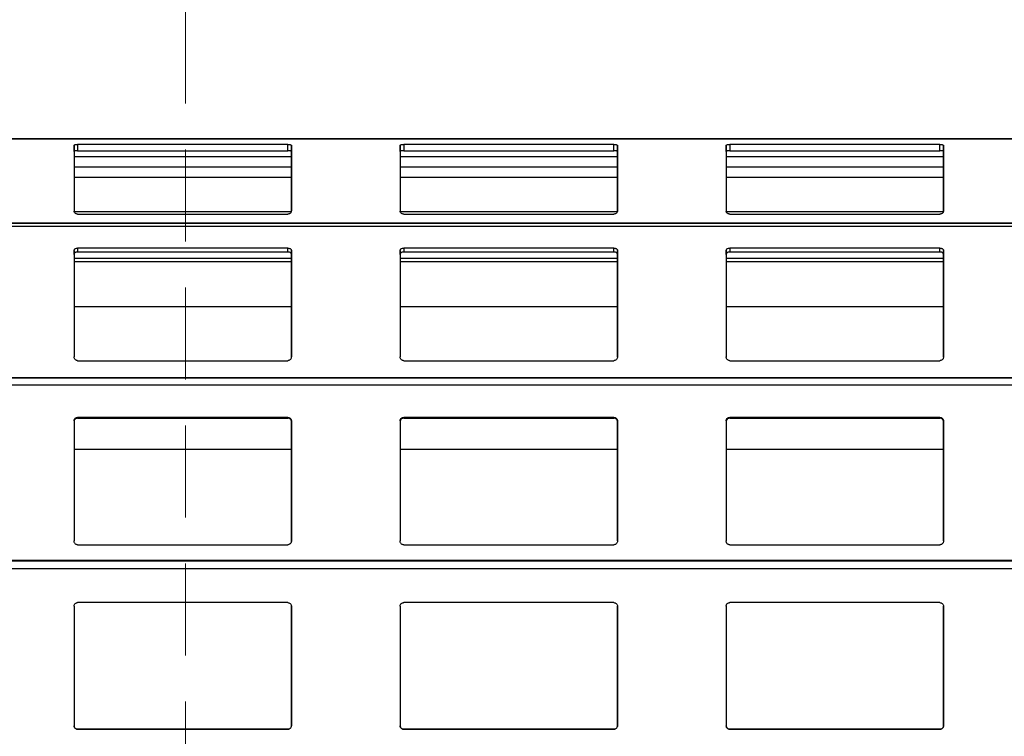
# Model space of a CAD drawing. Units: millimetres. Extents: x 16 to 423, y 4 to 419.
# Drawn here: x 82 to 96, y 246 to 256 of the extents above; entities that cross this region are included whole.
import ezdxf

# ---------------------------------------------------------------- set-up
doc = ezdxf.new("R2010")
doc.units = ezdxf.units.MM
doc.linetypes.add('HIDDEN', pattern=[1.905, 1.27, -0.635])

msp = doc.modelspace()

# ---------------------------------------------------------------- linework, layer by layer
at = {"color": 7, "linetype": 'HIDDEN', "lineweight": 18}
msp.add_line((84.3115, 274.7443), (84.3115, 105.4156), dxfattribs=at)
at = {"color": 7, "linetype": 'Continuous', "lineweight": 25}
for p, q in [((135.3042, 253.9352), (33.3187, 253.9352)), ((82.7718, 253.8459), (82.7718, 252.9395)), ((82.7718, 253.7604), (82.7718, 253.8459)), ((85.7218, 253.8588), (82.8218, 253.8588)), ((82.8218, 253.8588), (82.8218, 253.7717)), ((85.7218, 253.7717), (85.7218, 253.8588)), ((85.7718, 252.9395), (85.7718, 253.8459)), ((85.7718, 253.8459), (85.7718, 253.7604)), ((87.2718, 253.8459), (87.2718, 252.9395)), ((87.2718, 253.7604), (87.2718, 253.8459)), ((90.2218, 253.8588), (87.3218, 253.8588)), ((87.3218, 253.8588), (87.3218, 253.7717)), ((90.2218, 253.7717), (90.2218, 253.8588)), ((90.2718, 252.9395), (90.2718, 253.8459)), ((90.2718, 253.8459), (90.2718, 253.7604)), ((91.7718, 253.8459), (91.7718, 252.9395)), ((91.7718, 253.7604), (91.7718, 253.8459)), ((94.7218, 253.8588), (91.8218, 253.8588)), ((91.8218, 253.8588), (91.8218, 253.7717)), ((94.7218, 253.7717), (94.7218, 253.8588)), ((94.7718, 252.9395), (94.7718, 253.8459)), ((94.7718, 253.8459), (94.7718, 253.7604)), ((82.8218, 253.7717), (85.7218, 253.7717)), ((85.7718, 253.7604), (85.7718, 252.9433)), ((87.3218, 253.7717), (90.2218, 253.7717)), ((90.2718, 253.7604), (90.2718, 252.9433)), ((91.8218, 253.7717), (94.7218, 253.7717)), ((94.7718, 253.7604), (94.7718, 252.9433)), ((82.7718, 253.4052), (85.7718, 253.4052)), ((87.2718, 253.4052), (90.2718, 253.4052)), ((91.7718, 253.4052), (94.7718, 253.4052)), ((85.7698, 252.9306), (82.7734, 252.9306)), ((82.8218, 252.8965), (85.7218, 252.8965)), ((90.2698, 252.9306), (87.2734, 252.9306)), ((87.3218, 252.8965), (90.2218, 252.8965)), ((94.7698, 252.9306), (91.7734, 252.9306)), ((91.8218, 252.8965), (94.7218, 252.8965)), ((135.3042, 252.7728), (33.3187, 252.7728)), ((82.7718, 252.3929), (82.7718, 250.9273)), ((82.7718, 252.3396), (82.7718, 252.3929)), ((85.7218, 252.4283), (82.8218, 252.4283)), ((82.8218, 252.4283), (82.8218, 252.374)), ((82.8218, 252.374), (85.7218, 252.374)), ((85.7218, 252.374), (85.7218, 252.4283)), ((85.7718, 250.9273), (85.7718, 252.3929)), ((85.7718, 252.3929), (85.7718, 252.3396)), ((87.2718, 252.3929), (87.2718, 250.9273)), ((87.2718, 252.3396), (87.2718, 252.3929)), ((90.2218, 252.4283), (87.3218, 252.4283)), ((87.3218, 252.4283), (87.3218, 252.374)), ((87.3218, 252.374), (90.2218, 252.374)), ((90.2218, 252.374), (90.2218, 252.4283)), ((90.2718, 250.9273), (90.2718, 252.3929)), ((90.2718, 252.3929), (90.2718, 252.3396)), ((91.7718, 252.3929), (91.7718, 250.9273)), ((91.7718, 252.3396), (91.7718, 252.3929)), ((94.7218, 252.4283), (91.8218, 252.4283)), ((91.8218, 252.4283), (91.8218, 252.374)), ((91.8218, 252.374), (94.7218, 252.374)), ((94.7218, 252.374), (94.7218, 252.4283)), ((94.7718, 250.9273), (94.7718, 252.3929)), ((94.7718, 252.3929), (94.7718, 252.3396)), ((82.7718, 252.2431), (85.7718, 252.2431)), ((85.7718, 252.3396), (85.7718, 250.928)), ((87.2718, 252.2431), (90.2718, 252.2431)), ((90.2718, 252.3396), (90.2718, 250.928)), ((91.7718, 252.2431), (94.7718, 252.2431)), ((94.7718, 252.3396), (94.7718, 250.928)), ((85.7718, 251.6152), (82.7718, 251.6152)), ((90.2718, 251.6152), (87.2718, 251.6152)), ((94.7718, 251.6152), (91.7718, 251.6152)), ((82.8218, 250.8732), (85.7218, 250.8732)), ((87.3218, 250.8732), (90.2218, 250.8732)), ((91.8218, 250.8732), (94.7218, 250.8732)), ((135.3042, 250.6377), (33.3187, 250.6377)), ((82.7718, 250.0416), (82.7718, 248.3834)), ((85.7218, 250.09), (82.8218, 250.09)), ((82.8218, 250.09), (82.8218, 250.0792)), ((82.8218, 250.0792), (85.7218, 250.0792)), ((85.7218, 250.0792), (85.7218, 250.09)), ((85.7718, 248.3834), (85.7718, 250.0416)), ((85.7718, 250.0416), (85.7718, 250.031)), ((85.7718, 250.031), (85.7718, 248.3744)), ((87.2718, 250.0416), (87.2718, 248.3834)), ((90.2218, 250.09), (87.3218, 250.09)), ((87.3218, 250.09), (87.3218, 250.0792)), ((87.3218, 250.0792), (90.2218, 250.0792)), ((90.2218, 250.0792), (90.2218, 250.09)), ((90.2718, 248.3834), (90.2718, 250.0416)), ((90.2718, 250.0416), (90.2718, 250.031)), ((90.2718, 250.031), (90.2718, 248.3744)), ((91.7718, 250.0416), (91.7718, 248.3834)), ((94.7218, 250.09), (91.8218, 250.09)), ((91.8218, 250.09), (91.8218, 250.0792)), ((91.8218, 250.0792), (94.7218, 250.0792)), ((94.7218, 250.0792), (94.7218, 250.09)), ((94.7718, 248.3834), (94.7718, 250.0416)), ((94.7718, 250.0416), (94.7718, 250.031)), ((94.7718, 250.031), (94.7718, 248.3744)), ((85.7718, 249.6445), (82.7718, 249.6445)), ((90.2718, 249.6445), (87.2718, 249.6445)), ((94.7718, 249.6445), (91.7718, 249.6445)), ((82.8218, 248.3312), (85.7218, 248.3312)), ((87.3218, 248.3312), (90.2218, 248.3312)), ((91.8218, 248.3312), (94.7218, 248.3312)), ((135.3042, 248.1129), (33.3187, 248.1129)), ((82.7718, 247.4822), (82.7718, 245.833)), ((85.7218, 247.5322), (82.8218, 247.5322)), ((85.7718, 247.4826), (85.7718, 245.8333)), ((85.7718, 247.4822), (85.7718, 247.4826)), ((85.7718, 245.833), (85.7718, 247.4822)), ((87.2718, 247.4822), (87.2718, 245.833)), ((90.2218, 247.5322), (87.3218, 247.5322)), ((90.2718, 247.4826), (90.2718, 245.8333)), ((90.2718, 247.4822), (90.2718, 247.4826)), ((90.2718, 245.833), (90.2718, 247.4822)), ((91.7718, 247.4822), (91.7718, 245.833)), ((94.7218, 247.5322), (91.8218, 247.5322)), ((94.7718, 247.4826), (94.7718, 245.8333)), ((94.7718, 247.4822), (94.7718, 247.4826)), ((94.7718, 245.833), (94.7718, 247.4822)), ((85.7718, 245.8333), (85.7718, 245.833)), ((90.2718, 245.8333), (90.2718, 245.833)), ((94.7718, 245.8333), (94.7718, 245.833)), ((82.8218, 245.7834), (82.8218, 245.7831)), ((85.7218, 245.7834), (82.8218, 245.7834)), ((82.8218, 245.7831), (85.7218, 245.7831)), ((85.7218, 245.7831), (85.7218, 245.7834)), ((87.3218, 245.7834), (87.3218, 245.7831)), ((90.2218, 245.7834), (87.3218, 245.7834)), ((87.3218, 245.7831), (90.2218, 245.7831)), ((90.2218, 245.7831), (90.2218, 245.7834)), ((91.8218, 245.7834), (91.8218, 245.7831)), ((94.7218, 245.7834), (91.8218, 245.7834)), ((91.8218, 245.7831), (94.7218, 245.7831)), ((94.7218, 245.7831), (94.7218, 245.7834))]:
    msp.add_line(p, q, dxfattribs=at)
at = {"color": 8, "linetype": 'Continuous', "lineweight": 25}
for p, q in [((33.3187, 253.9347), (135.3042, 253.9347)), ((82.7718, 253.6918), (85.7718, 253.6918)), ((87.2718, 253.6918), (90.2718, 253.6918)), ((91.7718, 253.6918), (94.7718, 253.6918)), ((82.7718, 253.5483), (85.7718, 253.5483)), ((87.2718, 253.5483), (90.2718, 253.5483)), ((91.7718, 253.5483), (94.7718, 253.5483)), ((33.3187, 252.7728), (135.3042, 252.7728)), ((33.3187, 252.7316), (135.3042, 252.7316)), ((82.7718, 252.2875), (85.7718, 252.2875)), ((87.2718, 252.2875), (90.2718, 252.2875)), ((91.7718, 252.2875), (94.7718, 252.2875)), ((33.3187, 250.6343), (135.3042, 250.6343)), ((33.3187, 250.5389), (135.3042, 250.5389)), ((33.3187, 248.1078), (135.3042, 248.1078)), ((33.3187, 248.0021), (135.3042, 248.0021))]:
    msp.add_line(p, q, dxfattribs=at)
at = {"color": 7, "linetype": 'Continuous', "lineweight": 25}
for points, knots in [([(82.7718, 253.8459), (82.7723, 253.8474), (82.7735, 253.8505), (82.7825, 253.8544), (82.7956, 253.8573), (82.8096, 253.8587), (82.8185, 253.8588), (82.8218, 253.8588)], [0, 0, 0, 0, 0.2213339, 0.4427306, 0.6620494, 0.8761747, 1, 1, 1, 1]), ([(85.7218, 253.8588), (85.7273, 253.8587), (85.7383, 253.8584), (85.753, 253.8564), (85.7644, 253.8532), (85.7708, 253.8495), (85.7715, 253.847), (85.7718, 253.8459)], [0, 0, 0, 0, 0.2078867, 0.4156823, 0.6260555, 0.8417192, 1, 1, 1, 1]), ([(87.2718, 253.8459), (87.2723, 253.8474), (87.2735, 253.8505), (87.2825, 253.8544), (87.2956, 253.8573), (87.3096, 253.8587), (87.3185, 253.8588), (87.3218, 253.8588)], [0, 0, 0, 0, 0.22133388, 0.4427306, 0.66204944, 0.87617471, 1, 1, 1, 1]), ([(90.2218, 253.8588), (90.2273, 253.8587), (90.2383, 253.8584), (90.253, 253.8564), (90.2644, 253.8532), (90.2708, 253.8495), (90.2715, 253.847), (90.2718, 253.8459)], [0, 0, 0, 0, 0.2078867, 0.41568226, 0.62605548, 0.84171917, 1, 1, 1, 1]), ([(91.7718, 253.8459), (91.7723, 253.8474), (91.7735, 253.8505), (91.7825, 253.8544), (91.7956, 253.8573), (91.8096, 253.8587), (91.8185, 253.8588), (91.8218, 253.8588)], [0, 0, 0, 0, 0.2213339, 0.4427306, 0.6620494, 0.8761747, 1, 1, 1, 1]), ([(94.7218, 253.8588), (94.7273, 253.8587), (94.7383, 253.8584), (94.753, 253.8564), (94.7644, 253.8532), (94.7708, 253.8495), (94.7715, 253.847), (94.7718, 253.8459)], [0, 0, 0, 0, 0.2078867, 0.4156823, 0.6260555, 0.8417192, 1, 1, 1, 1]), ([(82.784, 253.7685), (82.7806, 253.7674), (82.7735, 253.765), (82.7724, 253.762), (82.7718, 253.7604)], [0, 0, 0, 0, 0.4804685, 1, 1, 1, 1]), ([(82.8218, 253.7717), (82.8164, 253.7717), (82.8056, 253.7715), (82.7927, 253.7705), (82.7865, 253.7691), (82.784, 253.7685)], [0, 0, 0, 0, 0.37585906, 0.75113703, 1, 1, 1, 1]), ([(85.7596, 253.7685), (85.7555, 253.7694), (85.7473, 253.7711), (85.7334, 253.7716), (85.7247, 253.7717), (85.7218, 253.7717)], [0, 0, 0, 0, 0.3967123, 0.7939651, 1, 1, 1, 1]), ([(85.7718, 253.7604), (85.7713, 253.7619), (85.7702, 253.7649), (85.7632, 253.7673), (85.7596, 253.7685)], [0, 0, 0, 0, 0.48466255, 1, 1, 1, 1]), ([(87.284, 253.7685), (87.2806, 253.7674), (87.2735, 253.765), (87.2724, 253.762), (87.2718, 253.7604)], [0, 0, 0, 0, 0.4804685, 1, 1, 1, 1]), ([(87.3218, 253.7717), (87.3164, 253.7717), (87.3056, 253.7715), (87.2927, 253.7705), (87.2865, 253.7691), (87.284, 253.7685)], [0, 0, 0, 0, 0.3758591, 0.751137, 1, 1, 1, 1]), ([(90.2596, 253.7685), (90.2555, 253.7694), (90.2473, 253.7711), (90.2334, 253.7716), (90.2247, 253.7717), (90.2218, 253.7717)], [0, 0, 0, 0, 0.39671225, 0.79396506, 1, 1, 1, 1]), ([(90.2718, 253.7604), (90.2713, 253.7619), (90.2702, 253.7649), (90.2632, 253.7673), (90.2596, 253.7685)], [0, 0, 0, 0, 0.4846626, 1, 1, 1, 1]), ([(91.784, 253.7685), (91.7806, 253.7674), (91.7735, 253.765), (91.7724, 253.762), (91.7718, 253.7604)], [0, 0, 0, 0, 0.4804685, 1, 1, 1, 1]), ([(91.8218, 253.7717), (91.8164, 253.7717), (91.8056, 253.7715), (91.7927, 253.7705), (91.7865, 253.7691), (91.784, 253.7685)], [0, 0, 0, 0, 0.3758591, 0.751137, 1, 1, 1, 1]), ([(94.7596, 253.7685), (94.7555, 253.7694), (94.7473, 253.7711), (94.7334, 253.7716), (94.7247, 253.7717), (94.7218, 253.7717)], [0, 0, 0, 0, 0.3967122, 0.7939651, 1, 1, 1, 1]), ([(94.7718, 253.7604), (94.7713, 253.7619), (94.7702, 253.7649), (94.7632, 253.7673), (94.7596, 253.7685)], [0, 0, 0, 0, 0.4846626, 1, 1, 1, 1]), ([(82.8218, 252.8965), (82.8165, 252.8969), (82.806, 252.8978), (82.792, 252.9043), (82.7807, 252.9139), (82.7732, 252.9262), (82.7722, 252.9352), (82.7718, 252.9395)], [0, 0, 0, 0, 0.19095664, 0.38163581, 0.57979954, 0.7953838, 1, 1, 1, 1]), ([(85.7718, 252.9395), (85.7711, 252.9344), (85.7699, 252.924), (85.7599, 252.9104), (85.7454, 252.9007), (85.7317, 252.8969), (85.7239, 252.8966), (85.7218, 252.8965)], [0, 0, 0, 0, 0.2412855, 0.4828978, 0.7135509, 0.9229907, 1, 1, 1, 1]), ([(87.3218, 252.8965), (87.3165, 252.8969), (87.306, 252.8978), (87.292, 252.9043), (87.2807, 252.9139), (87.2732, 252.9262), (87.2722, 252.9352), (87.2718, 252.9395)], [0, 0, 0, 0, 0.1909566, 0.3816358, 0.5797995, 0.7953838, 1, 1, 1, 1]), ([(90.2718, 252.9395), (90.2711, 252.9344), (90.2699, 252.924), (90.2599, 252.9104), (90.2454, 252.9007), (90.2317, 252.8969), (90.2239, 252.8966), (90.2218, 252.8965)], [0, 0, 0, 0, 0.2412855, 0.4828978, 0.7135509, 0.9229907, 1, 1, 1, 1]), ([(91.8218, 252.8965), (91.8165, 252.8969), (91.806, 252.8978), (91.792, 252.9043), (91.7807, 252.9139), (91.7732, 252.9262), (91.7722, 252.9352), (91.7718, 252.9395)], [0, 0, 0, 0, 0.19095664, 0.38163581, 0.57979954, 0.7953838, 1, 1, 1, 1]), ([(94.7718, 252.9395), (94.7711, 252.9344), (94.7699, 252.924), (94.7599, 252.9104), (94.7454, 252.9007), (94.7317, 252.8969), (94.7239, 252.8966), (94.7218, 252.8965)], [0, 0, 0, 0, 0.2412855, 0.4828978, 0.7135509, 0.9229907, 1, 1, 1, 1]), ([(82.7718, 252.3929), (82.7723, 252.397), (82.7735, 252.4052), (82.7825, 252.4159), (82.7956, 252.4239), (82.8096, 252.4278), (82.8185, 252.4282), (82.8218, 252.4283)], [0, 0, 0, 0, 0.2213339, 0.4427306, 0.6620494, 0.8761747, 1, 1, 1, 1]), ([(82.784, 252.3626), (82.7806, 252.3593), (82.7735, 252.3524), (82.7724, 252.344), (82.7718, 252.3396)], [0, 0, 0, 0, 0.4804685, 1, 1, 1, 1]), ([(82.8218, 252.374), (82.8164, 252.3736), (82.8056, 252.373), (82.7927, 252.3686), (82.7865, 252.3643), (82.784, 252.3626)], [0, 0, 0, 0, 0.37585906, 0.75113703, 1, 1, 1, 1]), ([(85.7218, 252.4283), (85.7273, 252.4279), (85.7383, 252.4272), (85.753, 252.4213), (85.7644, 252.4127), (85.7708, 252.4027), (85.7715, 252.3958), (85.7718, 252.3929)], [0, 0, 0, 0, 0.2078867, 0.4156823, 0.6260555, 0.8417192, 1, 1, 1, 1]), ([(85.7596, 252.3626), (85.7555, 252.3652), (85.7473, 252.3705), (85.7334, 252.3735), (85.7247, 252.3739), (85.7218, 252.374)], [0, 0, 0, 0, 0.39671225, 0.79396506, 1, 1, 1, 1]), ([(85.7718, 252.3396), (85.7713, 252.3437), (85.7702, 252.3521), (85.7632, 252.359), (85.7596, 252.3626)], [0, 0, 0, 0, 0.48466255, 1, 1, 1, 1]), ([(87.2718, 252.3929), (87.2723, 252.397), (87.2735, 252.4052), (87.2825, 252.4159), (87.2956, 252.4239), (87.3096, 252.4278), (87.3185, 252.4282), (87.3218, 252.4283)], [0, 0, 0, 0, 0.22133388, 0.4427306, 0.66204944, 0.87617471, 1, 1, 1, 1]), ([(87.284, 252.3626), (87.2806, 252.3593), (87.2735, 252.3524), (87.2724, 252.344), (87.2718, 252.3396)], [0, 0, 0, 0, 0.4804685, 1, 1, 1, 1]), ([(87.3218, 252.374), (87.3164, 252.3736), (87.3056, 252.373), (87.2927, 252.3686), (87.2865, 252.3643), (87.284, 252.3626)], [0, 0, 0, 0, 0.3758591, 0.751137, 1, 1, 1, 1]), ([(90.2218, 252.4283), (90.2273, 252.4279), (90.2383, 252.4272), (90.253, 252.4213), (90.2644, 252.4127), (90.2708, 252.4027), (90.2715, 252.3958), (90.2718, 252.3929)], [0, 0, 0, 0, 0.2078867, 0.4156823, 0.6260555, 0.8417192, 1, 1, 1, 1]), ([(90.2596, 252.3626), (90.2555, 252.3652), (90.2473, 252.3705), (90.2334, 252.3735), (90.2247, 252.3739), (90.2218, 252.374)], [0, 0, 0, 0, 0.3967122, 0.7939651, 1, 1, 1, 1]), ([(90.2718, 252.3396), (90.2713, 252.3437), (90.2702, 252.3521), (90.2632, 252.359), (90.2596, 252.3626)], [0, 0, 0, 0, 0.4846626, 1, 1, 1, 1]), ([(91.7718, 252.3929), (91.7723, 252.397), (91.7735, 252.4052), (91.7825, 252.4159), (91.7956, 252.4239), (91.8096, 252.4278), (91.8185, 252.4282), (91.8218, 252.4283)], [0, 0, 0, 0, 0.2213339, 0.4427306, 0.6620494, 0.8761747, 1, 1, 1, 1]), ([(91.784, 252.3626), (91.7806, 252.3593), (91.7735, 252.3524), (91.7724, 252.344), (91.7718, 252.3396)], [0, 0, 0, 0, 0.4804685, 1, 1, 1, 1]), ([(91.8218, 252.374), (91.8164, 252.3736), (91.8056, 252.373), (91.7927, 252.3686), (91.7865, 252.3643), (91.784, 252.3626)], [0, 0, 0, 0, 0.3758591, 0.751137, 1, 1, 1, 1]), ([(94.7218, 252.4283), (94.7273, 252.4279), (94.7383, 252.4272), (94.753, 252.4213), (94.7644, 252.4127), (94.7708, 252.4027), (94.7715, 252.3958), (94.7718, 252.3929)], [0, 0, 0, 0, 0.2078867, 0.4156823, 0.6260555, 0.8417192, 1, 1, 1, 1]), ([(94.7596, 252.3626), (94.7555, 252.3652), (94.7473, 252.3705), (94.7334, 252.3735), (94.7247, 252.3739), (94.7218, 252.374)], [0, 0, 0, 0, 0.3967122, 0.7939651, 1, 1, 1, 1]), ([(94.7718, 252.3396), (94.7713, 252.3437), (94.7702, 252.3521), (94.7632, 252.359), (94.7596, 252.3626)], [0, 0, 0, 0, 0.4846626, 1, 1, 1, 1]), ([(82.8218, 250.8732), (82.8165, 250.8737), (82.806, 250.8748), (82.792, 250.8829), (82.7807, 250.895), (82.7732, 250.9104), (82.7722, 250.9218), (82.7718, 250.9273)], [0, 0, 0, 0, 0.1909566, 0.3816358, 0.5797995, 0.7953838, 1, 1, 1, 1]), ([(85.7718, 250.9273), (85.7711, 250.9208), (85.7699, 250.9077), (85.7599, 250.8905), (85.7454, 250.8784), (85.7317, 250.8736), (85.7239, 250.8733), (85.7218, 250.8732)], [0, 0, 0, 0, 0.2412855, 0.4828978, 0.7135509, 0.9229907, 1, 1, 1, 1]), ([(87.3218, 250.8732), (87.3165, 250.8737), (87.306, 250.8748), (87.292, 250.8829), (87.2807, 250.895), (87.2732, 250.9104), (87.2722, 250.9218), (87.2718, 250.9273)], [0, 0, 0, 0, 0.1909566, 0.3816358, 0.5797995, 0.7953838, 1, 1, 1, 1]), ([(90.2718, 250.9273), (90.2711, 250.9208), (90.2699, 250.9077), (90.2599, 250.8905), (90.2454, 250.8784), (90.2317, 250.8736), (90.2239, 250.8733), (90.2218, 250.8732)], [0, 0, 0, 0, 0.2412855, 0.4828978, 0.7135509, 0.9229907, 1, 1, 1, 1]), ([(91.8218, 250.8732), (91.8165, 250.8737), (91.806, 250.8748), (91.792, 250.8829), (91.7807, 250.895), (91.7732, 250.9104), (91.7722, 250.9218), (91.7718, 250.9273)], [0, 0, 0, 0, 0.1909566, 0.3816358, 0.5797995, 0.7953838, 1, 1, 1, 1]), ([(94.7718, 250.9273), (94.7711, 250.9208), (94.7699, 250.9077), (94.7599, 250.8905), (94.7454, 250.8784), (94.7317, 250.8736), (94.7239, 250.8733), (94.7218, 250.8732)], [0, 0, 0, 0, 0.24128546, 0.48289777, 0.71355087, 0.92299068, 1, 1, 1, 1]), ([(82.7718, 250.0416), (82.7723, 250.0472), (82.7735, 250.0583), (82.7825, 250.073), (82.7956, 250.084), (82.8096, 250.0894), (82.8185, 250.0899), (82.8218, 250.09)], [0, 0, 0, 0, 0.2213339, 0.4427306, 0.6620494, 0.8761747, 1, 1, 1, 1]), ([(82.784, 250.0627), (82.7806, 250.0581), (82.7735, 250.0486), (82.7724, 250.037), (82.7718, 250.031)], [0, 0, 0, 0, 0.4804685, 1, 1, 1, 1]), ([(82.8218, 250.0792), (82.8164, 250.0787), (82.8056, 250.0777), (82.7927, 250.0711), (82.7865, 250.0651), (82.784, 250.0627)], [0, 0, 0, 0, 0.3758591, 0.751137, 1, 1, 1, 1]), ([(85.7218, 250.09), (85.7273, 250.0895), (85.7383, 250.0885), (85.753, 250.0805), (85.7644, 250.0686), (85.7708, 250.0549), (85.7715, 250.0456), (85.7718, 250.0416)], [0, 0, 0, 0, 0.2078867, 0.4156823, 0.6260555, 0.8417192, 1, 1, 1, 1]), ([(85.7596, 250.0627), (85.7555, 250.0664), (85.7473, 250.0739), (85.7334, 250.0786), (85.7247, 250.0791), (85.7218, 250.0792)], [0, 0, 0, 0, 0.3967123, 0.7939651, 1, 1, 1, 1]), ([(85.7718, 250.031), (85.7713, 250.0366), (85.7702, 250.0482), (85.7632, 250.0577), (85.7596, 250.0627)], [0, 0, 0, 0, 0.4846626, 1, 1, 1, 1]), ([(87.2718, 250.0416), (87.2723, 250.0472), (87.2735, 250.0583), (87.2825, 250.073), (87.2956, 250.084), (87.3096, 250.0894), (87.3185, 250.0899), (87.3218, 250.09)], [0, 0, 0, 0, 0.2213339, 0.4427306, 0.6620494, 0.8761747, 1, 1, 1, 1]), ([(87.284, 250.0627), (87.2806, 250.0581), (87.2735, 250.0486), (87.2724, 250.037), (87.2718, 250.031)], [0, 0, 0, 0, 0.4804685, 1, 1, 1, 1]), ([(87.3218, 250.0792), (87.3164, 250.0787), (87.3056, 250.0777), (87.2927, 250.0711), (87.2865, 250.0651), (87.284, 250.0627)], [0, 0, 0, 0, 0.3758591, 0.751137, 1, 1, 1, 1]), ([(90.2218, 250.09), (90.2273, 250.0895), (90.2383, 250.0885), (90.253, 250.0805), (90.2644, 250.0686), (90.2708, 250.0549), (90.2715, 250.0456), (90.2718, 250.0416)], [0, 0, 0, 0, 0.2078867, 0.4156823, 0.6260555, 0.8417192, 1, 1, 1, 1]), ([(90.2596, 250.0627), (90.2555, 250.0664), (90.2473, 250.0739), (90.2334, 250.0786), (90.2247, 250.0791), (90.2218, 250.0792)], [0, 0, 0, 0, 0.39671225, 0.79396506, 1, 1, 1, 1]), ([(90.2718, 250.031), (90.2713, 250.0366), (90.2702, 250.0482), (90.2632, 250.0577), (90.2596, 250.0627)], [0, 0, 0, 0, 0.4846626, 1, 1, 1, 1]), ([(91.7718, 250.0416), (91.7723, 250.0472), (91.7735, 250.0583), (91.7825, 250.073), (91.7956, 250.084), (91.8096, 250.0894), (91.8185, 250.0899), (91.8218, 250.09)], [0, 0, 0, 0, 0.2213339, 0.4427306, 0.6620494, 0.8761747, 1, 1, 1, 1]), ([(91.784, 250.0627), (91.7806, 250.0581), (91.7735, 250.0486), (91.7724, 250.037), (91.7718, 250.031)], [0, 0, 0, 0, 0.4804685, 1, 1, 1, 1]), ([(91.8218, 250.0792), (91.8164, 250.0787), (91.8056, 250.0777), (91.7927, 250.0711), (91.7865, 250.0651), (91.784, 250.0627)], [0, 0, 0, 0, 0.3758591, 0.751137, 1, 1, 1, 1]), ([(94.7218, 250.09), (94.7273, 250.0895), (94.7383, 250.0885), (94.753, 250.0805), (94.7644, 250.0686), (94.7708, 250.0549), (94.7715, 250.0456), (94.7718, 250.0416)], [0, 0, 0, 0, 0.2078867, 0.4156823, 0.6260555, 0.8417192, 1, 1, 1, 1]), ([(94.7596, 250.0627), (94.7555, 250.0664), (94.7473, 250.0739), (94.7334, 250.0786), (94.7247, 250.0791), (94.7218, 250.0792)], [0, 0, 0, 0, 0.3967122, 0.7939651, 1, 1, 1, 1]), ([(94.7718, 250.031), (94.7713, 250.0366), (94.7702, 250.0482), (94.7632, 250.0577), (94.7596, 250.0627)], [0, 0, 0, 0, 0.48466255, 1, 1, 1, 1]), ([(82.8218, 248.3312), (82.8165, 248.3317), (82.806, 248.3328), (82.792, 248.3405), (82.7807, 248.3522), (82.7732, 248.3671), (82.7722, 248.3781), (82.7718, 248.3834)], [0, 0, 0, 0, 0.1909566, 0.3816358, 0.5797995, 0.7953838, 1, 1, 1, 1]), ([(85.7718, 248.3834), (85.7711, 248.3771), (85.7699, 248.3645), (85.7599, 248.3479), (85.7454, 248.3362), (85.7317, 248.3316), (85.7239, 248.3313), (85.7218, 248.3312)], [0, 0, 0, 0, 0.2412855, 0.4828978, 0.7135509, 0.9229907, 1, 1, 1, 1]), ([(87.3218, 248.3312), (87.3165, 248.3317), (87.306, 248.3328), (87.292, 248.3405), (87.2807, 248.3522), (87.2732, 248.3671), (87.2722, 248.3781), (87.2718, 248.3834)], [0, 0, 0, 0, 0.1909566, 0.3816358, 0.5797995, 0.7953838, 1, 1, 1, 1]), ([(90.2718, 248.3834), (90.2711, 248.3771), (90.2699, 248.3645), (90.2599, 248.3479), (90.2454, 248.3362), (90.2317, 248.3316), (90.2239, 248.3313), (90.2218, 248.3312)], [0, 0, 0, 0, 0.2412855, 0.4828978, 0.7135509, 0.9229907, 1, 1, 1, 1]), ([(91.8218, 248.3312), (91.8165, 248.3317), (91.806, 248.3328), (91.792, 248.3405), (91.7807, 248.3522), (91.7732, 248.3671), (91.7722, 248.3781), (91.7718, 248.3834)], [0, 0, 0, 0, 0.1909566, 0.3816358, 0.5797995, 0.7953838, 1, 1, 1, 1]), ([(94.7718, 248.3834), (94.7711, 248.3771), (94.7699, 248.3645), (94.7599, 248.3479), (94.7454, 248.3362), (94.7317, 248.3316), (94.7239, 248.3313), (94.7218, 248.3312)], [0, 0, 0, 0, 0.2412855, 0.4828978, 0.7135509, 0.9229907, 1, 1, 1, 1]), ([(82.7718, 247.4822), (82.7723, 247.4879), (82.7735, 247.4994), (82.7825, 247.5146), (82.7956, 247.5259), (82.8096, 247.5315), (82.8185, 247.532), (82.8218, 247.5322)], [0, 0, 0, 0, 0.22133388, 0.4427306, 0.66204944, 0.87617471, 1, 1, 1, 1]), ([(85.7218, 247.5322), (85.7273, 247.5317), (85.7383, 247.5306), (85.753, 247.5223), (85.7644, 247.5101), (85.7708, 247.4959), (85.7715, 247.4863), (85.7718, 247.4822)], [0, 0, 0, 0, 0.2078867, 0.4156823, 0.6260555, 0.8417192, 1, 1, 1, 1]), ([(87.2718, 247.4822), (87.2723, 247.4879), (87.2735, 247.4994), (87.2825, 247.5146), (87.2956, 247.5259), (87.3096, 247.5315), (87.3185, 247.532), (87.3218, 247.5322)], [0, 0, 0, 0, 0.2213339, 0.4427306, 0.6620494, 0.8761747, 1, 1, 1, 1]), ([(90.2218, 247.5322), (90.2273, 247.5317), (90.2383, 247.5306), (90.253, 247.5223), (90.2644, 247.5101), (90.2708, 247.4959), (90.2715, 247.4863), (90.2718, 247.4822)], [0, 0, 0, 0, 0.2078867, 0.4156823, 0.6260555, 0.8417192, 1, 1, 1, 1]), ([(91.7718, 247.4822), (91.7723, 247.4879), (91.7735, 247.4994), (91.7825, 247.5146), (91.7956, 247.5259), (91.8096, 247.5315), (91.8185, 247.532), (91.8218, 247.5322)], [0, 0, 0, 0, 0.22133388, 0.4427306, 0.66204944, 0.87617471, 1, 1, 1, 1]), ([(94.7218, 247.5322), (94.7273, 247.5317), (94.7383, 247.5306), (94.753, 247.5223), (94.7644, 247.5101), (94.7708, 247.4959), (94.7715, 247.4863), (94.7718, 247.4822)], [0, 0, 0, 0, 0.2078867, 0.4156823, 0.6260555, 0.8417192, 1, 1, 1, 1]), ([(82.7718, 245.8333), (82.7724, 245.8273), (82.7737, 245.8152), (82.7837, 245.7994), (82.7981, 245.7882), (82.8118, 245.7838), (82.8196, 245.7835), (82.8218, 245.7834)], [0, 0, 0, 0, 0.2408803, 0.4820802, 0.7125529, 0.9221327, 1, 1, 1, 1]), ([(82.8218, 245.7831), (82.8165, 245.7836), (82.806, 245.7845), (82.792, 245.792), (82.7807, 245.8031), (82.7732, 245.8173), (82.7722, 245.8278), (82.7718, 245.833)], [0, 0, 0, 0, 0.1909566, 0.3816358, 0.5797995, 0.7953838, 1, 1, 1, 1]), ([(85.7218, 245.7834), (85.727, 245.7839), (85.7375, 245.7849), (85.7516, 245.7924), (85.7629, 245.8035), (85.7704, 245.8177), (85.7713, 245.8282), (85.7718, 245.8333)], [0, 0, 0, 0, 0.191248, 0.3822211, 0.5806161, 0.7962435, 1, 1, 1, 1]), ([(85.7718, 245.833), (85.7711, 245.8269), (85.7699, 245.8148), (85.7599, 245.799), (85.7454, 245.7878), (85.7317, 245.7835), (85.7239, 245.7832), (85.7218, 245.7831)], [0, 0, 0, 0, 0.2412855, 0.4828978, 0.7135509, 0.9229907, 1, 1, 1, 1]), ([(87.2718, 245.8333), (87.2724, 245.8273), (87.2737, 245.8152), (87.2837, 245.7994), (87.2981, 245.7882), (87.3118, 245.7838), (87.3196, 245.7835), (87.3218, 245.7834)], [0, 0, 0, 0, 0.2408803, 0.4820802, 0.7125529, 0.9221327, 1, 1, 1, 1]), ([(87.3218, 245.7831), (87.3165, 245.7836), (87.306, 245.7845), (87.292, 245.792), (87.2807, 245.8031), (87.2732, 245.8173), (87.2722, 245.8278), (87.2718, 245.833)], [0, 0, 0, 0, 0.1909566, 0.3816358, 0.5797995, 0.7953838, 1, 1, 1, 1]), ([(90.2218, 245.7834), (90.227, 245.7839), (90.2375, 245.7849), (90.2516, 245.7924), (90.2629, 245.8035), (90.2704, 245.8177), (90.2713, 245.8282), (90.2718, 245.8333)], [0, 0, 0, 0, 0.19124797, 0.38222106, 0.58061608, 0.79624351, 1, 1, 1, 1]), ([(90.2718, 245.833), (90.2711, 245.8269), (90.2699, 245.8148), (90.2599, 245.799), (90.2454, 245.7878), (90.2317, 245.7835), (90.2239, 245.7832), (90.2218, 245.7831)], [0, 0, 0, 0, 0.2412855, 0.4828978, 0.7135509, 0.9229907, 1, 1, 1, 1]), ([(91.7718, 245.8333), (91.7724, 245.8273), (91.7737, 245.8152), (91.7837, 245.7994), (91.7981, 245.7882), (91.8118, 245.7838), (91.8196, 245.7835), (91.8218, 245.7834)], [0, 0, 0, 0, 0.2408803, 0.4820802, 0.7125529, 0.9221327, 1, 1, 1, 1]), ([(91.8218, 245.7831), (91.8165, 245.7836), (91.806, 245.7845), (91.792, 245.792), (91.7807, 245.8031), (91.7732, 245.8173), (91.7722, 245.8278), (91.7718, 245.833)], [0, 0, 0, 0, 0.1909566, 0.3816358, 0.5797995, 0.7953838, 1, 1, 1, 1]), ([(94.7218, 245.7834), (94.727, 245.7839), (94.7375, 245.7849), (94.7516, 245.7924), (94.7629, 245.8035), (94.7704, 245.8177), (94.7713, 245.8282), (94.7718, 245.8333)], [0, 0, 0, 0, 0.191248, 0.3822211, 0.5806161, 0.7962435, 1, 1, 1, 1]), ([(94.7718, 245.833), (94.7711, 245.8269), (94.7699, 245.8148), (94.7599, 245.799), (94.7454, 245.7878), (94.7317, 245.7835), (94.7239, 245.7832), (94.7218, 245.7831)], [0, 0, 0, 0, 0.2412855, 0.4828978, 0.7135509, 0.9229907, 1, 1, 1, 1])]:
    msp.add_open_spline(points, degree=3, knots=knots, dxfattribs=at)

doc.saveas('drawing.dxf')
